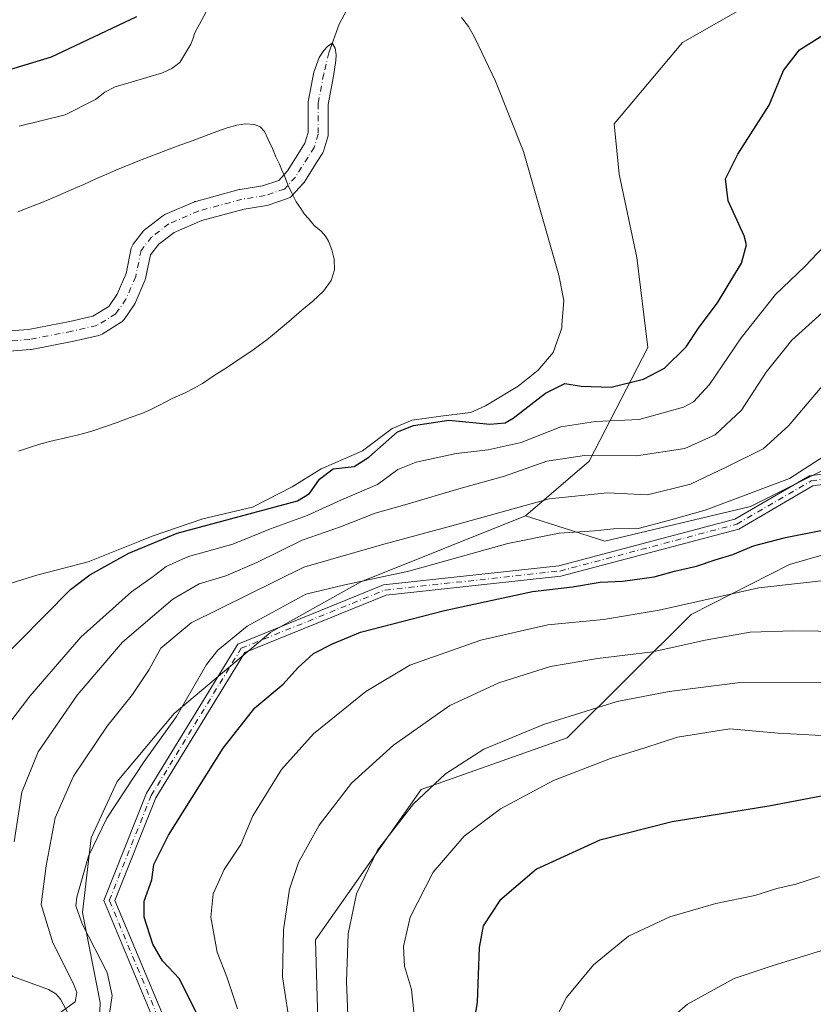
# Model space of a CAD drawing. Units: metres. Extents: x 596429 to 599847, y 4784632 to 4787001.
# Drawn here: x 598817 to 598999, y 4785525 to 4785751 of the extents above; entities that cross this region are included whole.
import ezdxf

# ---------------------------------------------------------------- set-up
doc = ezdxf.new("R2010")
doc.units = ezdxf.units.M
doc.header["$MEASUREMENT"] = 0
doc.linetypes.add('DGN Style 4', pattern=[2.638475, 1.318413, -0.659207, 0.001648, -0.659207])
for name, color, linetype, lineweight in [('Arbolado forestal CxS', 92, 'Continuous', 0), ('Corriente natural Cxs', 4, 'Continuous', 13), ('Corriente natural eje', 4, 'DGN Style 4', 0), ('Corriente natural lineal', 142, 'Continuous', 13), ('Curva de nivel maestra', 30, 'Continuous', 30), ('Curva de nivel normal', 30, 'Continuous', 0), ('Pastizal CxS', 92, 'Continuous', 0), ('Pista no pavimentada Cxs', 111, 'Continuous', 0), ('Pista no pavimentada eje', 91, 'DGN Style 4', 0), ('Suelo desnudo CxS', 253, 'Continuous', 0)]:
    doc.layers.add(name, color=color, linetype=linetype, lineweight=lineweight)

# ---------------------------------------------------------------- blocks, each defined once
blk = doc.blocks.new('*U8')
at = {"layer": 'Arbolado forestal CxS', "color": 92, "linetype": 'Continuous', "lineweight": 0}
blk.add_polyline3d([(598546.4307, 4785396.2947, 382.803), (598594.0021, 4785399.0277, 376.5484), (598612.6027, 4785393.2473, 371.3871), (598628.2778, 4785379.1205, 370.8366), (598671.7863, 4785333.7395, 394.9419), (598683.851, 4785329.7199, 393.1288), (598694.9101, 4785337.7595, 387.9665), (598717.5537, 4785364.0525, 398.1618), (598715.4621, 4785416.7331, 391.046), (598732.3757, 4785445.8345, 389.9682), (598752.7873, 4785464.2471, 390.1655), (598779.6815, 4785478.4117, 390.0021), (598840.5645, 4785482.1883, 382.193), (598868.5152, 4785482.4119, 375.2665), (598885.9061, 4785495.6497, 384.1696), (598884.6085, 4785540.0317, 386.9354), (598908.8373, 4785574.4623, 389.1115), (598942.2635, 4785586.3027, 391.0133), (598970.6415, 4785614.4867, 380.3419), (598993.1687, 4785625.9765, 377.0991), (599027.8143, 4785635.9331, 375.8935)], dxfattribs=at)
blk = doc.blocks.new('*U9')
at = {"layer": 'Pastizal CxS', "color": 92, "linetype": 'Continuous', "lineweight": 0}
for points in [[(598816.76, 4785726.3, 346.701), (598827.31, 4785728.92, 346.4816), (598834.23, 4785732.44, 346.3644), (598836.37, 4785734.09, 346.4683), (598838.75, 4785735.34, 346.442), (598842.418, 4785736.4112, 346.1553), (598849.57, 4785738.5, 346.1272), (598851.68, 4785739.48, 346.1295), (598853.5, 4785740.9, 346.1387), (598856.06, 4785745.07, 346.2508), (598856.4971, 4785746.2663, 346.2544), (598857.01, 4785747.67, 346.2288), (598859.57, 4785752.47, 346.4785)], [(598918.01, 4785751.18, 347.3809), (598919.62, 4785749.1, 347.3541), (598921.06, 4785746.52, 347.2983), (598925.84, 4785736.59, 347.3062), (598932.26, 4785720.49, 347.3272), (598940.33, 4785692.17, 347.0206), (598941.51, 4785686.4, 346.8471), (598941.0433, 4785680.7995, 346.7005), (598940.99, 4785680.16, 346.6917), (598940.7567, 4785679.4818, 346.6789), (598939.05, 4785674.52, 346.8497), (598935.57, 4785670.44, 347.1568), (598931.01, 4785666.83, 346.9444), (598923.51, 4785662.33, 345.9733), (598920.1804, 4785660.7512, 346.374), (598919.5011, 4785660.6712, 346.314), (598913.2795, 4785659.9387, 345.6157), (598906.7708, 4785658.9862, 345.176), (598902.167, 4785657.0812, 345.1055), (598895.3852, 4785651.954, 345.6038), (598891.5422, 4785650.3288, 345.2045), (598885.9099, 4785647.8577, 344.4687), (598879.26, 4785643.76, 343.9384), (598870.1449, 4785639.059, 343.7281), (598858.8282, 4785636.4437, 343.8715), (598847.2394, 4785632.4749, 344.836), (598844.4074, 4785631.3356, 346.0488), (598832.5278, 4785626.5566, 345.882), (598820.76, 4785623.54, 345.1827), (598811.63, 4785620.7, 345.9395)], [(598810.6406, 4785674.5373, 343.4912), (598819.3228, 4785675.1726, 343.6726), (598819.5779, 4785675.2057, 343.6836), (598829.2321, 4785677.1151, 343.7851), (598829.2903, 4785677.1274, 343.783), (598835.0177, 4785678.415, 343.8917), (598835.3845, 4785678.5304, 343.9162), (598835.727, 4785678.7053, 343.9399), (598840.0925, 4785681.4173, 344.1305), (598840.3494, 4785681.6026, 344.1314), (598840.5784, 4785681.8214, 344.1283), (598840.7752, 4785682.0696, 344.1212), (598843.0903, 4785685.4431, 344.203), (598843.1858, 4785685.5945, 344.2083), (598843.3023, 4785685.8255, 344.2141), (598845.5513, 4785690.9848, 344.2846), (598845.6042, 4785691.1172, 344.2848), (598845.6951, 4785691.4373, 344.2857), (598846.8261, 4785696.8964, 344.2732), (598848.6956, 4785699.2852, 344.4806), (598852.2061, 4785701.9766, 344.7893), (598858.5397, 4785704.7087, 344.868), (598868.2383, 4785707.3328, 344.8331), (598873.4279, 4785708.1632, 345.0798), (598873.7738, 4785708.2493, 345.096), (598878.2188, 4785709.731, 345.2505), (598878.5732, 4785709.8832, 345.262), (598878.8971, 4785710.0925, 345.2723), (598879.1815, 4785710.353, 345.2816), (598881.7216, 4785713.1047, 345.3947), (598881.7934, 4785713.1863, 345.3982), (598881.9794, 4785713.4416, 345.4073), (598884.8365, 4785717.9917, 345.5154), (598886.2514, 4785720.2303, 345.5446), (598886.4007, 4785720.5068, 345.548), (598886.511, 4785720.8011, 345.5496), (598887.4212, 4785723.8491, 345.526), (598887.4825, 4785724.1078, 345.5183), (598887.5174, 4785724.5072, 345.5043), (598887.5174, 4785731.2786, 345.415), (598888.7375, 4785737.7855, 345.9842), (598889.2415, 4785741.3564, 346.262), (598889.3473, 4785742.6265, 346.3455), (598889.1357, 4785744.1611, 346.4447), (598888.4442, 4785745.293, 346.5626), (598887.3365, 4785744.5844, 346.5664), (598886.4898, 4785743.6319, 346.4841), (598885.4315, 4785742.0444, 346.3906), (598884.2268, 4785738.6895, 346.2866), (598882.9546, 4785731.9038, 345.8473), (598882.9174, 4785731.4922, 345.8129), (598882.9174, 4785724.8432, 345.3901), (598882.194, 4785722.4207, 345.3316), (598880.943, 4785720.4415, 345.3387), (598878.197, 4785716.0682, 345.0924), (598876.203, 4785713.9078, 345.1602), (598872.4974, 4785712.6727, 345.1903), (598867.3735, 4785711.8528, 345.1038), (598867.1541, 4785711.8049, 345.101), (598857.1794, 4785709.1061, 345.0529), (598856.9933, 4785709.0472, 345.0489), (598856.869, 4785708.9978, 345.0464), (598850.1221, 4785706.0874, 344.8871), (598849.8831, 4785705.9673, 344.8798), (598849.6337, 4785705.8008, 344.8706), (598845.665, 4785702.7581, 344.7888), (598845.4462, 4785702.5672, 344.7934), (598845.2531, 4785702.3503, 344.7874), (598842.8719, 4785699.3076, 344.6714), (598842.6767, 4785699.0145, 344.6625), (598842.5285, 4785698.695, 344.6495), (598842.4309, 4785698.3567, 344.6308), (598841.2392, 4785692.6043, 344.4417), (598839.1733, 4785687.8648, 344.3132), (598837.2554, 4785685.0702, 344.1968), (598833.6296, 4785682.8177, 344.0683), (598828.3112, 4785681.6221, 343.9818), (598818.8468, 4785679.75, 343.6953), (598810.3127, 4785679.1256, 343.4331)]]:
    blk.add_polyline3d(points, dxfattribs=at)

msp = doc.modelspace()

# ---------------------------------------------------------------- linework, layer by layer
at = {"layer": 'Arbolado forestal CxS', "color": 92, "linetype": 'Continuous', "lineweight": 0}
for points in [[(598998.2107, 4785762.3669, 348.77), (598968.6143, 4785745.4553, 347.7858), (598952.9983, 4785726.8327, 347.4359), (598954.1815, 4785715.3285, 347.508), (598958.2023, 4785696.2367, 347.3369), (598960.7161, 4785675.6371, 348.1579), (598947.2403, 4785649.6377, 360.4378), (598932.6669, 4785637.0767, 365.0386), (598894.9739, 4785622.0043, 367.8056), (598874.3689, 4785610.4487, 370.2194), (598852.2562, 4785591.8593, 368.124), (598839.1891, 4785576.2845, 367.8507), (598833.2563, 4785563.3997, 368.4313), (598831.2459, 4785546.3173, 369.6674), (598835.2677, 4785525.7175, 367.0804), (598834.7655, 4785512.6545, 370.7024)], [(598932.6669, 4785637.0767, 365.0386), (598950.861, 4785631.2949, 369.8824), (598984.1985, 4785639.2324, 369.5292), (599001.1319, 4785647.6991, 369.5868), (599016.4778, 4785651.4032, 371.2677), (599030.7653, 4785655.6366, 369.188), (599042.9361, 4785664.1033, 368.3558), (599051.4029, 4785675.2158, 368.025), (599074.157, 4785680.5075, 370.2832), (599092.1487, 4785686.8575, 370.2172), (599108.0239, 4785693.7367, 370.6896), (599137.128, 4785702.7325, 371.0569), (599154.0614, 4785712.7867, 370.4563), (599171.5239, 4785721.7825, 371.0238), (599181.5781, 4785730.2492, 371.2578), (599190.0448, 4785739.2451, 370.7069), (599194.8073, 4785746.6534, 368.4332), (599198.5116, 4785750.3576, 367.7505), (599199.6539, 4785762.3497, 362.7833), (599199.6853, 4785762.4333, 362.7577)], [(598932.6669, 4785637.0767, 365.0386), (598950.861, 4785631.2949, 369.8824), (598984.1985, 4785639.2324, 369.5292), (599001.1319, 4785647.6991, 369.5868), (599016.4778, 4785651.4032, 371.2677), (599030.7653, 4785655.6366, 369.188), (599042.9361, 4785664.1033, 368.3558), (599051.4029, 4785675.2158, 368.025), (599074.157, 4785680.5075, 370.2832), (599092.1487, 4785686.8575, 370.2172), (599108.0239, 4785693.7367, 370.6896), (599137.128, 4785702.7325, 371.0569), (599154.0614, 4785712.7867, 370.4563), (599171.5239, 4785721.7825, 371.0238), (599181.5781, 4785730.2492, 371.2578), (599190.0448, 4785739.2451, 370.7069), (599194.8073, 4785746.6534, 368.4332), (599198.5116, 4785750.3576, 367.7505), (599199.6539, 4785762.3497, 362.7833), (599199.6853, 4785762.4333, 362.7577)], [(599001.1319, 4785647.6991, 369.5868), (598984.1985, 4785639.2324, 369.5292), (598950.861, 4785631.2949, 369.8824), (598932.6669, 4785637.0767, 365.0386), (598947.2403, 4785649.6377, 360.4378), (598960.7161, 4785675.6371, 348.1579), (598958.2023, 4785696.2367, 347.3369), (598954.1815, 4785715.3285, 347.508), (598952.9983, 4785726.8327, 347.4359), (598968.6143, 4785745.4553, 347.7858), (598998.2107, 4785762.3669, 348.77)], [(598998.2107, 4785762.3669, 348.77), (598968.6143, 4785745.4553, 347.7858), (598952.9983, 4785726.8327, 347.4359), (598954.1815, 4785715.3285, 347.508), (598958.2023, 4785696.2367, 347.3369), (598960.7161, 4785675.6371, 348.1579), (598947.2403, 4785649.6377, 360.4378), (598932.6669, 4785637.0767, 365.0386)], [(598998.2107, 4785762.3669, 348.77), (598968.6143, 4785745.4553, 347.7858), (598952.9983, 4785726.8327, 347.4359), (598954.1815, 4785715.3285, 347.508), (598958.2023, 4785696.2367, 347.3369), (598960.7161, 4785675.6371, 348.1579), (598947.2403, 4785649.6377, 360.4378), (598932.6669, 4785637.0767, 365.0386)], [(598859.57, 4785752.47, 346.4785), (598857.01, 4785747.67, 346.2288), (598856.4971, 4785746.2663, 346.2544), (598856.06, 4785745.07, 346.2508), (598853.5, 4785740.9, 346.1387), (598851.68, 4785739.48, 346.1295), (598849.57, 4785738.5, 346.1272), (598842.418, 4785736.4112, 346.1553), (598838.75, 4785735.34, 346.442), (598836.37, 4785734.09, 346.4683), (598834.23, 4785732.44, 346.3644), (598827.31, 4785728.92, 346.4816), (598816.76, 4785726.3, 346.701)], [(598859.57, 4785752.47, 346.4785), (598857.01, 4785747.67, 346.2288), (598856.4971, 4785746.2663, 346.2544), (598856.06, 4785745.07, 346.2508), (598853.5, 4785740.9, 346.1387), (598851.68, 4785739.48, 346.1295), (598849.57, 4785738.5, 346.1272), (598842.418, 4785736.4112, 346.1553), (598838.75, 4785735.34, 346.442), (598836.37, 4785734.09, 346.4683), (598834.23, 4785732.44, 346.3644), (598827.31, 4785728.92, 346.4816), (598816.76, 4785726.3, 346.701)], [(598811.63, 4785620.7, 345.9395), (598820.76, 4785623.54, 345.1827), (598832.5278, 4785626.5566, 345.882), (598844.4074, 4785631.3356, 346.0488), (598847.2394, 4785632.4749, 344.836), (598858.8282, 4785636.4437, 343.8715), (598870.1449, 4785639.059, 343.7281), (598879.26, 4785643.76, 343.9384), (598885.9099, 4785647.8577, 344.4687), (598891.5422, 4785650.3288, 345.2045), (598895.3852, 4785651.954, 345.6038), (598902.167, 4785657.0812, 345.1055), (598906.7708, 4785658.9862, 345.176), (598913.2795, 4785659.9387, 345.6157), (598919.5011, 4785660.6712, 346.314), (598920.1804, 4785660.7512, 346.374), (598923.51, 4785662.33, 345.9733), (598931.01, 4785666.83, 346.9444), (598935.57, 4785670.44, 347.1568), (598939.05, 4785674.52, 346.8497), (598940.7567, 4785679.4818, 346.6789), (598940.99, 4785680.16, 346.6917), (598941.0433, 4785680.7995, 346.7005), (598941.51, 4785686.4, 346.8471), (598940.33, 4785692.17, 347.0206), (598932.26, 4785720.49, 347.3272), (598925.84, 4785736.59, 347.3062), (598921.06, 4785746.52, 347.2983), (598919.62, 4785749.1, 347.3541), (598918.01, 4785751.18, 347.3809)], [(598811.63, 4785620.7, 345.9395), (598820.76, 4785623.54, 345.1827), (598832.5278, 4785626.5566, 345.882), (598844.4074, 4785631.3356, 346.0488), (598847.2394, 4785632.4749, 344.836), (598858.8282, 4785636.4437, 343.8715), (598870.1449, 4785639.059, 343.7281), (598879.26, 4785643.76, 343.9384), (598885.9099, 4785647.8577, 344.4687), (598891.5422, 4785650.3288, 345.2045), (598895.3852, 4785651.954, 345.6038), (598902.167, 4785657.0812, 345.1055), (598906.7708, 4785658.9862, 345.176), (598913.2795, 4785659.9387, 345.6157), (598919.5011, 4785660.6712, 346.314), (598920.1804, 4785660.7512, 346.374), (598923.51, 4785662.33, 345.9733), (598931.01, 4785666.83, 346.9444), (598935.57, 4785670.44, 347.1568), (598939.05, 4785674.52, 346.8497), (598940.7567, 4785679.4818, 346.6789), (598940.99, 4785680.16, 346.6917), (598941.0433, 4785680.7995, 346.7005), (598941.51, 4785686.4, 346.8471), (598940.33, 4785692.17, 347.0206), (598932.26, 4785720.49, 347.3272), (598925.84, 4785736.59, 347.3062), (598921.06, 4785746.52, 347.2983), (598919.62, 4785749.1, 347.3541), (598918.01, 4785751.18, 347.3809)], [(598834.7655, 4785512.6545, 370.7024), (598835.2677, 4785525.7175, 367.0804), (598831.2459, 4785546.3173, 369.6674), (598833.2563, 4785563.3997, 368.4313), (598839.1891, 4785576.2845, 367.8507), (598852.2562, 4785591.8593, 368.124), (598874.3689, 4785610.4487, 370.2194), (598894.9739, 4785622.0043, 367.8056), (598932.6669, 4785637.0767, 365.0386), (598950.861, 4785631.2949, 369.8824), (598984.1985, 4785639.2324, 369.5292), (599001.1319, 4785647.6991, 369.5868)], [(598932.6669, 4785637.0767, 365.0386), (598894.9739, 4785622.0043, 367.8056), (598874.3689, 4785610.4487, 370.2194), (598852.2562, 4785591.8593, 368.124), (598839.1891, 4785576.2845, 367.8507), (598833.2563, 4785563.3997, 368.4313), (598831.2459, 4785546.3173, 369.6674), (598835.2677, 4785525.7175, 367.0804), (598834.7655, 4785512.6545, 370.7024)], [(598932.6669, 4785637.0767, 365.0386), (598894.9739, 4785622.0043, 367.8056), (598874.3689, 4785610.4487, 370.2194), (598852.2562, 4785591.8593, 368.124), (598839.1891, 4785576.2845, 367.8507), (598833.2563, 4785563.3997, 368.4313), (598831.2459, 4785546.3173, 369.6674), (598835.2677, 4785525.7175, 367.0804), (598834.7655, 4785512.6545, 370.7024)], [(599027.8143, 4785635.9331, 375.8935), (598993.1687, 4785625.9765, 377.0991), (598970.6415, 4785614.4867, 380.3419), (598942.2635, 4785586.3027, 391.0133), (598908.8373, 4785574.4623, 389.1115), (598884.6085, 4785540.0317, 386.9354), (598885.9061, 4785495.6497, 384.1696), (598868.5152, 4785482.4119, 375.2665), (598840.5645, 4785482.1883, 382.193), (598779.6815, 4785478.4117, 390.0021), (598752.7873, 4785464.2471, 390.1655), (598732.3757, 4785445.8345, 389.9682), (598715.4621, 4785416.7331, 391.046), (598717.5537, 4785364.0525, 398.1618), (598694.9101, 4785337.7595, 387.9665), (598683.851, 4785329.7199, 393.1288), (598671.7863, 4785333.7395, 394.9419), (598628.2778, 4785379.1205, 370.8366), (598612.6027, 4785393.2473, 371.3871), (598594.0021, 4785399.0277, 376.5484), (598546.4307, 4785396.2947, 382.803)], [(599027.8143, 4785635.9331, 375.8935), (598993.1687, 4785625.9765, 377.0991), (598970.6415, 4785614.4867, 380.3419), (598942.2635, 4785586.3027, 391.0133), (598908.8373, 4785574.4623, 389.1115), (598884.6085, 4785540.0317, 386.9354), (598885.9061, 4785495.6497, 384.1696), (598868.5152, 4785482.4119, 375.2665), (598840.5645, 4785482.1883, 382.193), (598779.6815, 4785478.4117, 390.0021), (598752.7873, 4785464.2471, 390.1655), (598732.3757, 4785445.8345, 389.9682), (598715.4621, 4785416.7331, 391.046), (598717.5537, 4785364.0525, 398.1618), (598694.9101, 4785337.7595, 387.9665), (598683.851, 4785329.7199, 393.1288), (598671.7863, 4785333.7395, 394.9419), (598628.2778, 4785379.1205, 370.8366), (598612.6027, 4785393.2473, 371.3871), (598594.0021, 4785399.0277, 376.5484), (598546.4307, 4785396.2947, 382.803)], [(599027.8143, 4785635.9331, 375.8935), (598993.1687, 4785625.9765, 377.0991), (598970.6415, 4785614.4867, 380.3419), (598942.2635, 4785586.3027, 391.0133), (598908.8373, 4785574.4623, 389.1115), (598884.6085, 4785540.0317, 386.9354), (598885.9061, 4785495.6497, 384.1696), (598868.5152, 4785482.4119, 375.2665), (598840.5645, 4785482.1883, 382.193), (598779.6815, 4785478.4117, 390.0021), (598752.7873, 4785464.2471, 390.1655), (598732.3757, 4785445.8345, 389.9682), (598715.4621, 4785416.7331, 391.046), (598717.5537, 4785364.0525, 398.1618), (598694.9101, 4785337.7595, 387.9665), (598683.851, 4785329.7199, 393.1288), (598671.7863, 4785333.7395, 394.9419), (598628.2778, 4785379.1205, 370.8366), (598612.6027, 4785393.2473, 371.3871), (598594.0021, 4785399.0277, 376.5484), (598546.4307, 4785396.2947, 382.803)]]:
    msp.add_polyline3d(points, dxfattribs=at)
at = {"layer": 'Corriente natural Cxs', "color": 4, "linetype": 'Continuous', "lineweight": 13}
for points in [[(598810.3127, 4785679.1256, 343.4331), (598818.8468, 4785679.75, 343.6953), (598828.3112, 4785681.6221, 343.9818), (598833.6296, 4785682.8177, 344.0683), (598837.2554, 4785685.0702, 344.1968), (598839.1733, 4785687.8648, 344.3132), (598841.2392, 4785692.6043, 344.4417), (598842.4309, 4785698.3567, 344.6308), (598842.5285, 4785698.695, 344.6495), (598842.6767, 4785699.0145, 344.6625), (598842.8719, 4785699.3076, 344.6714), (598845.2531, 4785702.3503, 344.7874), (598845.4462, 4785702.5672, 344.7934), (598845.665, 4785702.7581, 344.7888), (598849.6337, 4785705.8008, 344.8706), (598849.8831, 4785705.9673, 344.8798), (598850.1221, 4785706.0874, 344.8871), (598856.869, 4785708.9978, 345.0464), (598856.9933, 4785709.0472, 345.0489), (598857.1794, 4785709.1061, 345.0529), (598867.1541, 4785711.8049, 345.101), (598867.3735, 4785711.8528, 345.1038), (598872.4974, 4785712.6727, 345.1903), (598876.203, 4785713.9078, 345.1602), (598878.197, 4785716.0682, 345.0924), (598880.943, 4785720.4415, 345.3387), (598882.194, 4785722.4207, 345.3316), (598882.9174, 4785724.8432, 345.3901), (598882.9174, 4785731.4922, 345.8129), (598882.9546, 4785731.9038, 345.8473), (598884.2268, 4785738.6895, 346.2866), (598885.4315, 4785742.0444, 346.3906), (598886.4898, 4785743.6319, 346.4841), (598887.3365, 4785744.5844, 346.5664), (598888.4442, 4785745.293, 346.5626), (598889.1357, 4785744.1611, 346.4447), (598889.3473, 4785742.6265, 346.3455), (598889.2415, 4785741.3564, 346.262), (598888.7375, 4785737.7855, 345.9842), (598887.5174, 4785731.2786, 345.415), (598887.5174, 4785724.5072, 345.5043), (598887.4825, 4785724.1078, 345.5183), (598887.4212, 4785723.8491, 345.526), (598886.511, 4785720.8011, 345.5496), (598886.4007, 4785720.5068, 345.548), (598886.2514, 4785720.2303, 345.5446), (598884.8365, 4785717.9917, 345.5154), (598881.9794, 4785713.4416, 345.4073), (598881.7934, 4785713.1863, 345.3982), (598881.7216, 4785713.1047, 345.3947), (598879.1815, 4785710.353, 345.2816), (598878.8971, 4785710.0925, 345.2723), (598878.5732, 4785709.8832, 345.262), (598878.2188, 4785709.731, 345.2505), (598873.7738, 4785708.2493, 345.096), (598873.4279, 4785708.1632, 345.0798), (598868.2383, 4785707.3328, 344.8331), (598858.5397, 4785704.7087, 344.868), (598852.2061, 4785701.9766, 344.7893), (598848.6956, 4785699.2852, 344.4806), (598846.8261, 4785696.8964, 344.2732), (598845.6951, 4785691.4373, 344.2857), (598845.6042, 4785691.1172, 344.2848), (598845.5513, 4785690.9848, 344.2846), (598843.3023, 4785685.8255, 344.2141), (598843.1858, 4785685.5945, 344.2083), (598843.0903, 4785685.4431, 344.203), (598840.7752, 4785682.0696, 344.1212), (598840.5784, 4785681.8214, 344.1283), (598840.3494, 4785681.6026, 344.1314), (598840.0925, 4785681.4173, 344.1305), (598835.727, 4785678.7053, 343.9399), (598835.3845, 4785678.5304, 343.9162), (598835.0177, 4785678.415, 343.8917), (598829.2903, 4785677.1274, 343.783), (598829.2321, 4785677.1151, 343.7851), (598819.5779, 4785675.2057, 343.6836), (598819.3228, 4785675.1726, 343.6726), (598810.6406, 4785674.5373, 343.4912)], [(598810.3127, 4785679.1256, 343.4331), (598818.8468, 4785679.75, 343.6953), (598828.3112, 4785681.6221, 343.9818), (598833.6296, 4785682.8177, 344.0683), (598837.2554, 4785685.0702, 344.1968), (598839.1733, 4785687.8648, 344.3132), (598841.2392, 4785692.6043, 344.4417), (598842.4309, 4785698.3567, 344.6308), (598842.5286, 4785698.695, 344.6495), (598842.6767, 4785699.0145, 344.6625), (598842.8719, 4785699.3076, 344.6714), (598845.2531, 4785702.3503, 344.7874), (598845.4462, 4785702.5672, 344.7934), (598845.665, 4785702.7581, 344.7888), (598849.6337, 4785705.8008, 344.8706), (598849.8831, 4785705.9673, 344.8798), (598850.1221, 4785706.0874, 344.8871), (598856.869, 4785708.9978, 345.0464), (598856.9933, 4785709.0472, 345.0489), (598857.1794, 4785709.1061, 345.0529), (598867.1541, 4785711.8049, 345.101), (598867.3735, 4785711.8528, 345.1038), (598872.4974, 4785712.6727, 345.1903), (598876.203, 4785713.9078, 345.1602), (598878.197, 4785716.0682, 345.0924), (598880.943, 4785720.4415, 345.3387), (598882.194, 4785722.4207, 345.3316), (598882.9174, 4785724.8432, 345.3901), (598882.9174, 4785731.4922, 345.8129), (598882.9546, 4785731.9038, 345.8473), (598884.2268, 4785738.6895, 346.2866), (598885.4315, 4785742.0444, 346.3906), (598886.4898, 4785743.6319, 346.4841), (598887.3365, 4785744.5844, 346.5664), (598888.4442, 4785745.293, 346.5626), (598889.1357, 4785744.1611, 346.4447), (598889.3473, 4785742.6265, 346.3455), (598889.2415, 4785741.3564, 346.262), (598888.7375, 4785737.7855, 345.9842), (598887.5174, 4785731.2786, 345.415), (598887.5174, 4785724.5072, 345.5043), (598887.4825, 4785724.1078, 345.5183), (598887.4212, 4785723.8491, 345.526), (598886.511, 4785720.8011, 345.5496), (598886.4008, 4785720.5068, 345.548), (598886.2514, 4785720.2303, 345.5446), (598884.8365, 4785717.9917, 345.5154), (598881.9794, 4785713.4416, 345.4073), (598881.7934, 4785713.1863, 345.3982), (598881.7216, 4785713.1047, 345.3947), (598879.1815, 4785710.353, 345.2816), (598878.8971, 4785710.0925, 345.2723), (598878.5732, 4785709.8832, 345.262), (598878.2188, 4785709.731, 345.2505), (598873.7738, 4785708.2493, 345.096), (598873.4279, 4785708.1632, 345.0798), (598868.2383, 4785707.3328, 344.8331), (598858.5397, 4785704.7087, 344.868), (598852.2061, 4785701.9766, 344.7893), (598848.6956, 4785699.2852, 344.4806), (598846.8261, 4785696.8964, 344.2732), (598845.6951, 4785691.4373, 344.2857), (598845.6042, 4785691.1172, 344.2848), (598845.5513, 4785690.9848, 344.2846), (598843.3023, 4785685.8255, 344.2141), (598843.1858, 4785685.5945, 344.2083), (598843.0903, 4785685.4431, 344.203), (598840.7752, 4785682.0696, 344.1212), (598840.5784, 4785681.8214, 344.1283), (598840.3494, 4785681.6025, 344.1314), (598840.0925, 4785681.4173, 344.1305), (598835.727, 4785678.7053, 343.9399), (598835.3845, 4785678.5304, 343.9162), (598835.0177, 4785678.415, 343.8917), (598829.2903, 4785677.1274, 343.783), (598829.2321, 4785677.1151, 343.7851), (598819.5779, 4785675.2057, 343.6836), (598819.3228, 4785675.1726, 343.6726), (598810.6406, 4785674.5373, 343.4912)]]:
    msp.add_polyline3d(points, dxfattribs=at)
at = {"layer": 'Corriente natural eje', "color": 4, "linetype": 'DGN Style 4', "lineweight": 0}
msp.add_polyline3d([(598887.6516, 4785743.1339, 346.4388), (598886.4874, 4785738.2656, 346.0546), (598885.2174, 4785731.4922, 345.6127), (598885.2174, 4785724.5072, 345.4437), (598884.3072, 4785721.4592, 345.4324), (598882.889, 4785719.2155, 345.4094), (598880.0315, 4785714.6647, 345.2667), (598877.4915, 4785711.913, 345.1893), (598873.0465, 4785710.4313, 345.1246), (598867.7548, 4785709.5847, 344.9476), (598857.78, 4785706.8859, 345.0156), (598851.0331, 4785703.9755, 344.8293), (598847.0644, 4785700.9328, 344.5808), (598844.6831, 4785697.8901, 344.4529), (598843.4429, 4785691.9039, 344.3569), (598841.1939, 4785686.7445, 344.2191), (598838.8788, 4785683.371, 344.1073), (598834.5132, 4785680.659, 343.9669), (598828.7858, 4785679.3714, 343.8622), (598819.155, 4785677.4664, 343.6035), (598810.4766, 4785676.8314, 343.3836)], dxfattribs=at)
at = {"layer": 'Corriente natural lineal', "color": 142, "linetype": 'Continuous', "lineweight": 13}
for points in [[(599023.0371, 4785803.2422, 349.2114), (599020.6142, 4785806.4232, 349.1687), (599016.268, 4785809.5253, 349.1755), (599014.1472, 4785810.4918, 349.1684), (599011.1234, 4785810.7096, 349.108), (599008.5463, 4785809.9999, 349.0352), (599004.1047, 4785807.6749, 348.9737), (598999.3401, 4785806.2268, 348.8572), (598992.7162, 4785801.6927, 348.6043), (598986.7688, 4785799.5596, 348.4472), (598982.9801, 4785799.0487, 348.3474), (598971.0936, 4785798.7739, 348.3316), (598959.3096, 4785796.2525, 348.2272), (598957.0571, 4785794.8621, 348.1539), (598943.1771, 4785786.3881, 347.5085), (598931.6413, 4785781.6256, 347.4119), (598917.3537, 4785774.7464, 346.7894), (598906.4529, 4785768.5022, 346.6331), (598898.8329, 4785762.6814, 347.0282), (598893.4354, 4785756.1197, 346.6604), (598890.0487, 4785749.6638, 346.5285), (598887.6516, 4785743.1339, 346.4388)], [(598828.6874, 4785521.8906, 365.0296), (598826.1757, 4785526.4626, 363.3172), (598825.1211, 4785527.6763, 362.8399), (598823.4401, 4785528.6693, 362.5055), (598815.2612, 4785531.6819, 360.9564), (598811.969, 4785534.4716, 360.0891), (598809.5906, 4785539.21, 359.2286), (598808.2598, 4785548.7348, 357.7318), (598804.7465, 4785556.3748, 357.455), (598804.7215, 4785557.726, 357.4142), (598805.8646, 4785561.0005, 357.0105), (598805.6684, 4785562.2558, 356.7747), (598798.6457, 4785567.8237, 354.8304), (598793.484, 4785575.1748, 353.3455), (598791.5458, 4785579.2163, 353.0795), (598786.6904, 4785593.8868, 348.3835), (598784.8383, 4785596.9155, 347.7973), (598778.1508, 4785602.7241, 346.0519), (598777.155, 4785603.9282, 345.6798), (598772.9803, 4785608.9763, 344.1535), (598761.5815, 4785621.2688, 341.6138)]]:
    msp.add_polyline3d(points, dxfattribs=at)
at = {"layer": 'Curva de nivel maestra', "color": 30, "linetype": 'Continuous', "lineweight": 30, "flags": 128}
for points, elevation in [([(598843.62, 4785751.3201), (598824.09, 4785742.1201), (598806.93, 4785736.9201)], 350), ([(598810.73, 4785602.3501), (598828.53, 4785620.2101), (598832.93, 4785623.5701), (598841.88, 4785628.5401), (598852.9, 4785633.1801), (598880.45, 4785640.5101), (598883.2, 4785642.2301), (598885.54, 4785645.5201), (598888.68, 4785647.8601), (598893.48, 4785648.4001), (598896.82, 4785650.5101), (598903.41, 4785656.3301), (598907.03, 4785657.7701), (598915.11, 4785659.0001), (598924.5, 4785658.1001), (598928.04, 4785658.4101), (598929.89, 4785659.4501), (598937.24, 4785665.1601), (598941.72, 4785667.4401), (598945.44, 4785666.8101), (598952.28, 4785666.5901), (598959.68, 4785668.3901), (598964.53, 4785670.9101), (598969.49, 4785675.8201), (598972.5, 4785680.2901), (598976.67, 4785685.9101), (598982.17, 4785694.9701), (598983.29, 4785699.1201), (598982.79, 4785701.2001), (598979.08, 4785709.2001), (598978.51, 4785714.2801), (598981.3, 4785719.9001), (598988.52, 4785731.1401), (598991.8, 4785739.0701), (598995.45, 4785743.7601), (599004.32, 4785749.3301)], 350), ([(598857.82, 4785522.3601), (598853.44, 4785531.0801), (598849.6, 4785535.2401), (598847.35, 4785539.0501), (598845.35, 4785545.2101), (598845.38, 4785548.8801), (598847.15, 4785553.7601), (598847.59, 4785557.3201), (598850.94, 4785564.0001), (598863.44, 4785583.8901), (598870.72, 4785593.1301), (598877.17, 4785598.5601), (598880.56, 4785602.3101), (598884.17, 4785605.6101), (598888.48, 4785607.8401), (598894.94, 4785610.4901), (598914.15, 4785615.4601), (598934.32, 4785619.7501), (598943.48, 4785620.8801), (598949.82, 4785621.9101), (598954.96, 4785622.1601), (598962.13, 4785623.1401), (598966.84, 4785624.4301), (598971.87, 4785625.5501), (598976.15, 4785627.0401), (598980.17, 4785628.2301), (598984.94, 4785630.2801), (598992.27, 4785632.1701), (599000.32, 4785633.7201)], 375), ([(599002.48, 4785573.3101), (598988.45, 4785570.6501), (598966.25, 4785567.0701), (598949.75, 4785562.8401), (598935.21, 4785556.2001), (598926.81, 4785549.0601), (598923.02, 4785543.2301), (598922.06, 4785538.2801), (598921.64, 4785525.7401), (598919.13, 4785510.1901)], 400)]:
    msp.add_lwpolyline(points, dxfattribs=dict(at, elevation=elevation))
at = {"layer": 'Curva de nivel normal', "color": 30, "linetype": 'Continuous', "lineweight": 0, "flags": 128}
for points, elevation in [([(598812.46, 4785587.01), (598819.15, 4785595.83), (598830.85, 4785609.37), (598842.49, 4785619.68), (598847.44, 4785623.26), (598850.39, 4785625.52), (598855.52, 4785627.77), (598865.65, 4785630.63), (598874.32, 4785634.1), (598882.66, 4785637.17), (598890.55, 4785640.74), (598898.84, 4785644.31), (598903.49, 4785647.7), (598907.68, 4785649.43), (598916.85, 4785651.4), (598924.17, 4785652.23), (598931.72, 4785653.92), (598940.79, 4785657.51), (598948.74, 4785658.74), (598958.73, 4785659.18), (598968.88, 4785661.96), (598971.13, 4785663.23), (598974.8, 4785667.18), (598982.06, 4785677.86), (598989.92, 4785687.78), (598996.66, 4785694.17), (599002.58, 4785700.47)], 355), ([(598815.57, 4785562.5), (598817.35, 4785573.82), (598821.1, 4785583.06), (598830.02, 4785596.03), (598840.38, 4785608.16), (598851.91, 4785618.06), (598857.96, 4785621.53), (598864.04, 4785623.41), (598871.18, 4785626.4), (598881.59, 4785631.57), (598890.31, 4785634.58), (598898.29, 4785637.71), (598905.6, 4785639.77), (598917.42, 4785643.28), (598927.92, 4785646.2), (598937.6, 4785649.61), (598946.22, 4785650.94), (598958.12, 4785650.87), (598969.18, 4785652.52), (598976.15, 4785655.64), (598982.15, 4785661.32), (598987.82, 4785670), (598993.68, 4785677.31), (599004.62, 4785687.18)], 360), ([(599001.51, 4785667.76), (598992.9, 4785657.74), (598987.09, 4785652.45), (598978.65, 4785648.26), (598970.48, 4785644.37), (598960.65, 4785641.95), (598951.46, 4785642.34), (598938.15, 4785641.04), (598917.5, 4785635.25), (598899.75, 4785630.48), (598881.92, 4785625.37), (598856.17, 4785612.62), (598849.22, 4785606.83), (598846.55, 4785601.95), (598842.67, 4785596.21), (598836.91, 4785588.93), (598829.16, 4785577.53), (598825.02, 4785568), (598822.91, 4785556.98), (598821.82, 4785548.16), (598824.48, 4785539.36), (598829.26, 4785529.83), (598829.97, 4785528.01), (598829.59, 4785525.87), (598825.17, 4785522.65)], 365), ([(599003.48, 4785652.32), (598993.15, 4785645.62), (598973.82, 4785638.39), (598965.48, 4785636.01), (598958.52, 4785634.22), (598952.86, 4785634.16), (598948.48, 4785633.71), (598940.39, 4785633.12), (598928.68, 4785630.78), (598905.96, 4785624.43), (598891.35, 4785621.29), (598882.38, 4785619.16), (598868.93, 4785611.86), (598862.22, 4785606.35), (598859.63, 4785603.1), (598852.75, 4785591.21), (598845.39, 4785580.88), (598836.82, 4785567.88), (598832.62, 4785559.21), (598829.96, 4785549.84), (598829.74, 4785547.86), (598831.2, 4785543.74), (598836.87, 4785532.6), (598838.08, 4785527.32), (598837.15, 4785521.1)], 370), ([(598866.71, 4785524.27), (598864.28, 4785531.54), (598862.11, 4785537.21), (598860.6, 4785545.21), (598861.17, 4785550.54), (598863.67, 4785556.16), (598867.48, 4785561.84), (598870.28, 4785568.44), (598876.79, 4785579.03), (598884.15, 4785587.21), (598896.1, 4785596.93), (598906.2, 4785602.92), (598922.46, 4785608.63), (598937.83, 4785612.12), (598950.55, 4785613.39), (598963.33, 4785615.55), (598986.1, 4785620.66), (599003.83, 4785622.64)], 380), ([(599005.42, 4785610.6), (598994.15, 4785610.76), (598984.15, 4785610.47), (598973.82, 4785608.61), (598961.87, 4785605.97), (598949.18, 4785604.48), (598938.43, 4785602.6), (598926.62, 4785598.86), (598915.38, 4785593.68), (598902.48, 4785584.63), (598892.82, 4785575.88), (598885.46, 4785566.32), (598880.71, 4785557.74), (598878.64, 4785551.66), (598877.24, 4785542.3), (598877.02, 4785531.54), (598878.93, 4785519.06)], 385), ([(599004.18, 4785598.85), (598981.82, 4785598.98), (598965.57, 4785596.91), (598953.66, 4785594.57), (598937.01, 4785589.41), (598923.15, 4785583.73), (598914.39, 4785578.06), (598907.08, 4785571.19), (598898.81, 4785560.54), (598894.01, 4785550.54), (598892.08, 4785541.44), (598891.7, 4785530.48), (598892, 4785522.82)], 390), ([(598907.44, 4785520.65), (598906.62, 4785528.64), (598904.98, 4785533.98), (598904.74, 4785538.54), (598906.32, 4785545.21), (598911.57, 4785555.54), (598918.68, 4785563.8), (598927, 4785570.01), (598939.09, 4785576.51), (598952.18, 4785581.57), (598960.05, 4785583.97), (598967.48, 4785586.41), (598979.48, 4785588.35), (598990.54, 4785587.36), (599001.88, 4785586.76)], 395), ([(598936.22, 4785515.41), (598942.1, 4785526.82), (598948.3, 4785534.31), (598956.32, 4785540.86), (598965.73, 4785545.32), (598976.3, 4785548.35), (598985.22, 4785550.2), (598990.22, 4785551.8), (598994.64, 4785552.79), (599000.06, 4785554.58)], 405), ([(599006.74, 4785539.54), (598989.15, 4785534.13), (598980.48, 4785531.22), (598969.82, 4785525.32), (598962.96, 4785519.33)], 410)]:
    msp.add_lwpolyline(points, dxfattribs=dict(at, elevation=elevation))
at = {"layer": 'Curva de nivel normal', "color": 30, "linetype": 'Continuous', "lineweight": 0}
msp.add_polyline3d([(598816.445, 4785706.7305, 345), (598818.9541, 4785707.6601, 345), (598821.9535, 4785708.8116, 345), (598824.8241, 4785710.0989, 345), (598826.7321, 4785710.9167, 345), (598828.6677, 4785711.7749, 345), (598831.5493, 4785712.9876, 345), (598834.4851, 4785714.3473, 345), (598836.8366, 4785715.3578, 345), (598839.0035, 4785716.2928, 345), (598841.5545, 4785717.2948, 345), (598844.3262, 4785718.4427, 345), (598847.0905, 4785719.4931, 345), (598849.7334, 4785720.546, 345), (598851.701, 4785721.2577, 345), (598853.7545, 4785722.0258, 345), (598856.5921, 4785723.0025, 345), (598859.5409, 4785724.1751, 345), (598862.0449, 4785725.079, 345), (598864.3532, 4785725.9419, 345), (598866.5528, 4785726.5302, 345), (598868.5443, 4785726.8305, 345), (598870.6664, 4785726.7279, 345), (598871.9233, 4785726.173, 345), (598872.9085, 4785725.1039, 345), (598873.7863, 4785723.2429, 345), (598874.7418, 4785721.2314, 345), (598875.5403, 4785719.3333, 345), (598876.3683, 4785717.6281, 345), (598876.9073, 4785716.2723, 345), (598877.481, 4785714.9376, 345), (598878.2384, 4785712.9085, 345), (598879.2229, 4785710.9809, 345), (598880.1605, 4785709.0307, 345), (598881.2388, 4785707.4553, 345), (598881.9994, 4785706.2796, 345), (598882.9823, 4785705.1579, 345), (598884.3324, 4785703.6024, 345), (598885.8858, 4785702.2934, 345), (598886.8745, 4785701.1516, 345), (598887.6098, 4785699.9833, 345), (598888.3381, 4785697.9865, 345), (598888.9048, 4785695.8822, 345), (598888.935, 4785693.4541, 345), (598888.162, 4785690.9999, 345), (598886.4224, 4785688.5726, 345), (598883.9919, 4785686.2348, 345), (598881.4753, 4785684.1636, 345), (598878.532, 4785681.6059, 345), (598876.0673, 4785679.5613, 345), (598873.4504, 4785677.3937, 345), (598871.7948, 4785676.1571, 345), (598870.0622, 4785674.9183, 345), (598867.3404, 4785673.1199, 345), (598864.4546, 4785671.133, 345), (598861.4262, 4785669.1995, 345), (598858.6949, 4785667.435, 345), (598856.7901, 4785666.3607, 345), (598854.7359, 4785665.2964, 345), (598851.7988, 4785663.9401, 345), (598848.8809, 4785662.4213, 345), (598846.7595, 4785661.4111, 345), (598844.8524, 4785660.5754, 345), (598842.1282, 4785659.5951, 345), (598839.183, 4785658.5086, 345), (598836.2841, 4785657.5015, 345), (598833.6024, 4785656.5685, 345), (598831.7792, 4785656.0263, 345), (598830.0587, 4785655.5825, 345), (598827.3818, 4785655.0028, 345), (598824.7127, 4785654.3495, 345), (598821.6843, 4785653.5989, 345), (598818.9132, 4785652.7106, 345), (598816.5678, 4785651.9106, 345)], dxfattribs=at)
at = {"layer": 'Pista no pavimentada Cxs', "color": 111, "linetype": 'Continuous', "lineweight": 0}
for points in [[(599210.3907, 4785752.5069, 398.4786), (599184.1059, 4785735.5351, 399.1205), (599145.9681, 4785704.6271, 397.5307), (599131.8653, 4785701.5215, 400.7221), (599098.3261, 4785685.8711, 384.5844), (599063.6009, 4785668.7723, 401.7516), (599050.4425, 4785655.0877, 403.6555), (599038.6555, 4785646.5905, 395.1835), (599019.4317, 4785646.8595, 402.4863), (598998.5263, 4785643.9617, 401.23), (598981.5253, 4785634.0773, 404.9975), (598940.8003, 4785623.2971, 405.1542), (598900.7921, 4785618.9399, 395.6342), (598868.4327, 4785605.8237, 397.201), (598848.0553, 4785572.5405, 401.9811), (598838.6891, 4785549.0843, 402.0457), (598849.8063, 4785522.4825, 395.6869), (598844.2507, 4785509.2345, 388.4936), (598828.4787, 4785503.4239, 407.3745), (598815.5983, 4785503.4239, 403.0894), (598796.2267, 4785516.3381, 406.6684), (598777.7855, 4785529.6787, 402.9923), (598760.1899, 4785529.3863, 394.2083), (598750.8293, 4785525.1289, 387.7341)], [(598847.2045, 4785522.4841, 396.2348), (598836.0967, 4785549.0637, 398.569), (598845.9021, 4785573.6197, 398.6058), (598866.7987, 4785607.7509, 393.6806), (598900.2001, 4785621.2895, 394.9663), (598940.3609, 4785625.6635, 403.6307), (598980.5985, 4785636.3147, 403.3362), (598997.7287, 4785646.2741, 398.8229), (599019.2829, 4785649.2617, 400.1979)], [(598847.2045, 4785522.4841, 396.2348), (598836.0967, 4785549.0637, 398.569), (598845.9021, 4785573.6197, 398.6058), (598866.7987, 4785607.7509, 393.6806), (598900.2001, 4785621.2895, 394.9663), (598940.3609, 4785625.6635, 403.6307), (598980.5985, 4785636.3147, 403.3362), (598997.7287, 4785646.2741, 398.8229), (599019.2829, 4785649.2617, 400.1979)], [(599019.4317, 4785646.8595, 402.4863), (598998.5263, 4785643.9617, 401.23), (598981.5253, 4785634.0773, 404.9975), (598940.8003, 4785623.2971, 405.1542), (598900.7921, 4785618.9399, 395.6342), (598868.4327, 4785605.8237, 397.201), (598848.0553, 4785572.5405, 401.9811), (598838.6891, 4785549.0843, 402.0457), (598849.8063, 4785522.4825, 395.6869)]]:
    msp.add_polyline3d(points, dxfattribs=at)
at = {"layer": 'Pista no pavimentada eje', "color": 91, "linetype": 'DGN Style 4', "lineweight": 0}
msp.add_polyline3d([(598751.5381, 4785528.1957, 387.8499), (598755.1363, 4785529.4127, 391.012), (598759.5021, 4785530.2065, 391.6571), (598778.2583, 4785530.8177, 401.3149), (598796.9115, 4785517.3239, 405.464), (598815.9615, 4785504.6239, 403.4629), (598828.2647, 4785504.6239, 406.5761), (598843.3459, 4785510.1801, 390.4919), (598848.5053, 4785522.4833, 395.9276), (598837.3929, 4785549.0739, 400.9499), (598846.9787, 4785573.0801, 400.547), (598867.6157, 4785606.7873, 395.6447), (598900.4961, 4785620.1147, 395.3665), (598940.5805, 4785624.4803, 404.3942), (598981.0619, 4785635.1959, 404.1659), (598998.1275, 4785645.1179, 400.0853), (599019.3573, 4785648.0605, 401.5582), (599038.2755, 4785647.7959, 397.2647), (599049.6527, 4785655.9977, 402.5301), (599062.8817, 4785669.7557, 401.012), (599075.1145, 4785675.7791, 388.5271)], dxfattribs=at)
at = {"layer": 'Suelo desnudo CxS', "color": 253, "linetype": 'Continuous', "lineweight": 0}
for points in [[(598859.57, 4785752.47, 346.4785), (598857.01, 4785747.67, 346.2288), (598856.4971, 4785746.2663, 346.2544), (598856.06, 4785745.07, 346.2508), (598853.5, 4785740.9, 346.1387), (598851.68, 4785739.48, 346.1295), (598849.57, 4785738.5, 346.1272), (598842.418, 4785736.4112, 346.1553), (598838.75, 4785735.34, 346.442), (598836.37, 4785734.09, 346.4683), (598834.23, 4785732.44, 346.3644), (598827.31, 4785728.92, 346.4816), (598816.76, 4785726.3, 346.701)], [(598811.63, 4785620.7, 345.9395), (598820.76, 4785623.54, 345.1827), (598832.5278, 4785626.5566, 345.882), (598844.4074, 4785631.3356, 346.0488), (598847.2394, 4785632.4749, 344.836), (598858.8282, 4785636.4437, 343.8715), (598870.1449, 4785639.059, 343.7281), (598879.26, 4785643.76, 343.9384), (598885.9099, 4785647.8577, 344.4687), (598891.5422, 4785650.3288, 345.2045), (598895.3852, 4785651.954, 345.6038), (598902.167, 4785657.0812, 345.1055), (598906.7708, 4785658.9862, 345.176), (598913.2795, 4785659.9387, 345.6157), (598919.5011, 4785660.6712, 346.314), (598920.1804, 4785660.7512, 346.374), (598923.51, 4785662.33, 345.9733), (598931.01, 4785666.83, 346.9444), (598935.57, 4785670.44, 347.1568), (598939.05, 4785674.52, 346.8497), (598940.7567, 4785679.4818, 346.6789), (598940.99, 4785680.16, 346.6917), (598941.0433, 4785680.7995, 346.7005), (598941.51, 4785686.4, 346.8471), (598940.33, 4785692.17, 347.0206), (598932.26, 4785720.49, 347.3272), (598925.84, 4785736.59, 347.3062), (598921.06, 4785746.52, 347.2983), (598919.62, 4785749.1, 347.3541), (598918.01, 4785751.18, 347.3809)], [(598810.3127, 4785679.1256, 343.4331), (598818.8468, 4785679.75, 343.6953), (598828.3112, 4785681.6221, 343.9818), (598833.6296, 4785682.8177, 344.0683), (598837.2554, 4785685.0702, 344.1968), (598839.1733, 4785687.8648, 344.3132), (598841.2392, 4785692.6043, 344.4417), (598842.4309, 4785698.3567, 344.6308), (598842.5285, 4785698.695, 344.6495), (598842.6767, 4785699.0145, 344.6625), (598842.8719, 4785699.3076, 344.6714), (598845.2531, 4785702.3503, 344.7874), (598845.4462, 4785702.5672, 344.7934), (598845.665, 4785702.7581, 344.7888), (598849.6337, 4785705.8008, 344.8706), (598849.8831, 4785705.9673, 344.8798), (598850.1221, 4785706.0874, 344.8871), (598856.869, 4785708.9978, 345.0464), (598856.9933, 4785709.0472, 345.0489), (598857.1794, 4785709.1061, 345.0529), (598867.1541, 4785711.8049, 345.101), (598867.3735, 4785711.8528, 345.1038), (598872.4974, 4785712.6727, 345.1903), (598876.203, 4785713.9078, 345.1602), (598878.197, 4785716.0682, 345.0924), (598880.943, 4785720.4415, 345.3387), (598882.194, 4785722.4207, 345.3316), (598882.9174, 4785724.8432, 345.3901), (598882.9174, 4785731.4922, 345.8129), (598882.9546, 4785731.9038, 345.8473), (598884.2268, 4785738.6895, 346.2866), (598885.4315, 4785742.0444, 346.3906), (598886.4898, 4785743.6319, 346.4841), (598887.3365, 4785744.5844, 346.5664), (598888.4442, 4785745.293, 346.5626), (598889.1357, 4785744.1611, 346.4447), (598889.3473, 4785742.6265, 346.3455), (598889.2415, 4785741.3564, 346.262), (598888.7375, 4785737.7855, 345.9842), (598887.5174, 4785731.2786, 345.415), (598887.5174, 4785724.5072, 345.5043), (598887.4825, 4785724.1078, 345.5183), (598887.4212, 4785723.8491, 345.526), (598886.511, 4785720.8011, 345.5496), (598886.4007, 4785720.5068, 345.548), (598886.2514, 4785720.2303, 345.5446), (598884.8365, 4785717.9917, 345.5154), (598881.9794, 4785713.4416, 345.4073), (598881.7934, 4785713.1863, 345.3982), (598881.7216, 4785713.1047, 345.3947), (598879.1815, 4785710.353, 345.2816), (598878.8971, 4785710.0925, 345.2723), (598878.5732, 4785709.8832, 345.262), (598878.2188, 4785709.731, 345.2505), (598873.7738, 4785708.2493, 345.096), (598873.4279, 4785708.1632, 345.0798), (598868.2383, 4785707.3328, 344.8331), (598858.5397, 4785704.7087, 344.868), (598852.2061, 4785701.9766, 344.7893), (598848.6956, 4785699.2852, 344.4806), (598846.8261, 4785696.8964, 344.2732), (598845.6951, 4785691.4373, 344.2857), (598845.6042, 4785691.1172, 344.2848), (598845.5513, 4785690.9848, 344.2846), (598843.3023, 4785685.8255, 344.2141), (598843.1858, 4785685.5945, 344.2083), (598843.0903, 4785685.4431, 344.203), (598840.7752, 4785682.0696, 344.1212), (598840.5784, 4785681.8214, 344.1283), (598840.3494, 4785681.6026, 344.1314), (598840.0925, 4785681.4173, 344.1305), (598835.727, 4785678.7053, 343.9399), (598835.3845, 4785678.5304, 343.9162), (598835.0177, 4785678.415, 343.8917), (598829.2903, 4785677.1274, 343.783), (598829.2321, 4785677.1151, 343.7851), (598819.5779, 4785675.2057, 343.6836), (598819.3228, 4785675.1726, 343.6726), (598810.6406, 4785674.5373, 343.4912)], [(598810.6406, 4785674.5373, 343.4912), (598819.3228, 4785675.1726, 343.6726), (598819.5779, 4785675.2057, 343.6836), (598829.2321, 4785677.1151, 343.7851), (598829.2903, 4785677.1274, 343.783), (598835.0177, 4785678.415, 343.8917), (598835.3845, 4785678.5304, 343.9162), (598835.727, 4785678.7053, 343.9399), (598840.0925, 4785681.4173, 344.1305), (598840.3494, 4785681.6026, 344.1314), (598840.5784, 4785681.8214, 344.1283), (598840.7752, 4785682.0696, 344.1212), (598843.0903, 4785685.4431, 344.203), (598843.1858, 4785685.5945, 344.2083), (598843.3023, 4785685.8255, 344.2141), (598845.5513, 4785690.9848, 344.2846), (598845.6042, 4785691.1172, 344.2848), (598845.6951, 4785691.4373, 344.2857), (598846.8261, 4785696.8964, 344.2732), (598848.6956, 4785699.2852, 344.4806), (598852.2061, 4785701.9766, 344.7893), (598858.5397, 4785704.7087, 344.868), (598868.2383, 4785707.3328, 344.8331), (598873.4279, 4785708.1632, 345.0798), (598873.7738, 4785708.2493, 345.096), (598878.2188, 4785709.731, 345.2505), (598878.5732, 4785709.8832, 345.262), (598878.8971, 4785710.0925, 345.2723), (598879.1815, 4785710.353, 345.2816), (598881.7216, 4785713.1047, 345.3947), (598881.7934, 4785713.1863, 345.3982), (598881.9794, 4785713.4416, 345.4073), (598884.8365, 4785717.9917, 345.5154), (598886.2514, 4785720.2303, 345.5446), (598886.4007, 4785720.5068, 345.548), (598886.511, 4785720.8011, 345.5496), (598887.4212, 4785723.8491, 345.526), (598887.4825, 4785724.1078, 345.5183), (598887.5174, 4785724.5072, 345.5043), (598887.5174, 4785731.2786, 345.415), (598888.7375, 4785737.7855, 345.9842), (598889.2415, 4785741.3564, 346.262), (598889.3473, 4785742.6265, 346.3455), (598889.1357, 4785744.1611, 346.4447), (598888.4442, 4785745.293, 346.5626), (598887.3365, 4785744.5844, 346.5664), (598886.4898, 4785743.6319, 346.4841), (598885.4315, 4785742.0444, 346.3906), (598884.2268, 4785738.6895, 346.2866), (598882.9546, 4785731.9038, 345.8473), (598882.9174, 4785731.4922, 345.8129), (598882.9174, 4785724.8432, 345.3901), (598882.194, 4785722.4207, 345.3316), (598880.943, 4785720.4415, 345.3387), (598878.197, 4785716.0682, 345.0924), (598876.203, 4785713.9078, 345.1602), (598872.4974, 4785712.6727, 345.1903), (598867.3735, 4785711.8528, 345.1038), (598867.1541, 4785711.8049, 345.101), (598857.1794, 4785709.1061, 345.0529), (598856.9933, 4785709.0472, 345.0489), (598856.869, 4785708.9978, 345.0464), (598850.1221, 4785706.0874, 344.8871), (598849.8831, 4785705.9673, 344.8798), (598849.6337, 4785705.8008, 344.8706), (598845.665, 4785702.7581, 344.7888), (598845.4462, 4785702.5672, 344.7934), (598845.2531, 4785702.3503, 344.7874), (598842.8719, 4785699.3076, 344.6714), (598842.6767, 4785699.0145, 344.6625), (598842.5285, 4785698.695, 344.6495), (598842.4309, 4785698.3567, 344.6308), (598841.2392, 4785692.6043, 344.4417), (598839.1733, 4785687.8648, 344.3132), (598837.2554, 4785685.0702, 344.1968), (598833.6296, 4785682.8177, 344.0683), (598828.3112, 4785681.6221, 343.9818), (598818.8468, 4785679.75, 343.6953), (598810.3127, 4785679.1256, 343.4331)], [(598810.6406, 4785674.5373, 343.4912), (598819.3228, 4785675.1726, 343.6726), (598819.5779, 4785675.2057, 343.6836), (598829.2321, 4785677.1151, 343.7851), (598829.2903, 4785677.1274, 343.783), (598835.0177, 4785678.415, 343.8917), (598835.3845, 4785678.5304, 343.9162), (598835.727, 4785678.7053, 343.9399), (598840.0925, 4785681.4173, 344.1305), (598840.3494, 4785681.6026, 344.1314), (598840.5784, 4785681.8214, 344.1283), (598840.7752, 4785682.0696, 344.1212), (598843.0903, 4785685.4431, 344.203), (598843.1858, 4785685.5945, 344.2083), (598843.3023, 4785685.8255, 344.2141), (598845.5513, 4785690.9848, 344.2846), (598845.6042, 4785691.1172, 344.2848), (598845.6951, 4785691.4373, 344.2857), (598846.8261, 4785696.8964, 344.2732), (598848.6956, 4785699.2852, 344.4806), (598852.2061, 4785701.9766, 344.7893), (598858.5397, 4785704.7087, 344.868), (598868.2383, 4785707.3328, 344.8331), (598873.4279, 4785708.1632, 345.0798), (598873.7738, 4785708.2493, 345.096), (598878.2188, 4785709.731, 345.2505), (598878.5732, 4785709.8832, 345.262), (598878.8971, 4785710.0925, 345.2723), (598879.1815, 4785710.353, 345.2816), (598881.7216, 4785713.1047, 345.3947), (598881.7934, 4785713.1863, 345.3982), (598881.9794, 4785713.4416, 345.4073), (598884.8365, 4785717.9917, 345.5154), (598886.2514, 4785720.2303, 345.5446), (598886.4007, 4785720.5068, 345.548), (598886.511, 4785720.8011, 345.5496), (598887.4212, 4785723.8491, 345.526), (598887.4825, 4785724.1078, 345.5183), (598887.5174, 4785724.5072, 345.5043), (598887.5174, 4785731.2786, 345.415), (598888.7375, 4785737.7855, 345.9842), (598889.2415, 4785741.3564, 346.262), (598889.3473, 4785742.6265, 346.3455), (598889.1357, 4785744.1611, 346.4447), (598888.4442, 4785745.293, 346.5626), (598887.3365, 4785744.5844, 346.5664), (598886.4898, 4785743.6319, 346.4841), (598885.4315, 4785742.0444, 346.3906), (598884.2268, 4785738.6895, 346.2866), (598882.9546, 4785731.9038, 345.8473), (598882.9174, 4785731.4922, 345.8129), (598882.9174, 4785724.8432, 345.3901), (598882.194, 4785722.4207, 345.3316), (598880.943, 4785720.4415, 345.3387), (598878.197, 4785716.0682, 345.0924), (598876.203, 4785713.9078, 345.1602), (598872.4974, 4785712.6727, 345.1903), (598867.3735, 4785711.8528, 345.1038), (598867.1541, 4785711.8049, 345.101), (598857.1794, 4785709.1061, 345.0529), (598856.9933, 4785709.0472, 345.0489), (598856.869, 4785708.9978, 345.0464), (598850.1221, 4785706.0874, 344.8871), (598849.8831, 4785705.9673, 344.8798), (598849.6337, 4785705.8008, 344.8706), (598845.665, 4785702.7581, 344.7888), (598845.4462, 4785702.5672, 344.7934), (598845.2531, 4785702.3503, 344.7874), (598842.8719, 4785699.3076, 344.6714), (598842.6767, 4785699.0145, 344.6625), (598842.5285, 4785698.695, 344.6495), (598842.4309, 4785698.3567, 344.6308), (598841.2392, 4785692.6043, 344.4417), (598839.1733, 4785687.8648, 344.3132), (598837.2554, 4785685.0702, 344.1968), (598833.6296, 4785682.8177, 344.0683), (598828.3112, 4785681.6221, 343.9818), (598818.8468, 4785679.75, 343.6953), (598810.3127, 4785679.1256, 343.4331)]]:
    msp.add_polyline3d(points, dxfattribs=at)

# ---------------------------------------------------------------- block references
at = {"layer": 'Arbolado forestal CxS', "color": 92, "linetype": 'Continuous', "lineweight": 0}
msp.add_blockref('*U8', (0, 0), dxfattribs=at)
at = {"layer": 'Pastizal CxS', "color": 92, "linetype": 'Continuous', "lineweight": 0}
msp.add_blockref('*U9', (0, 0), dxfattribs=at)

doc.saveas('drawing.dxf')
